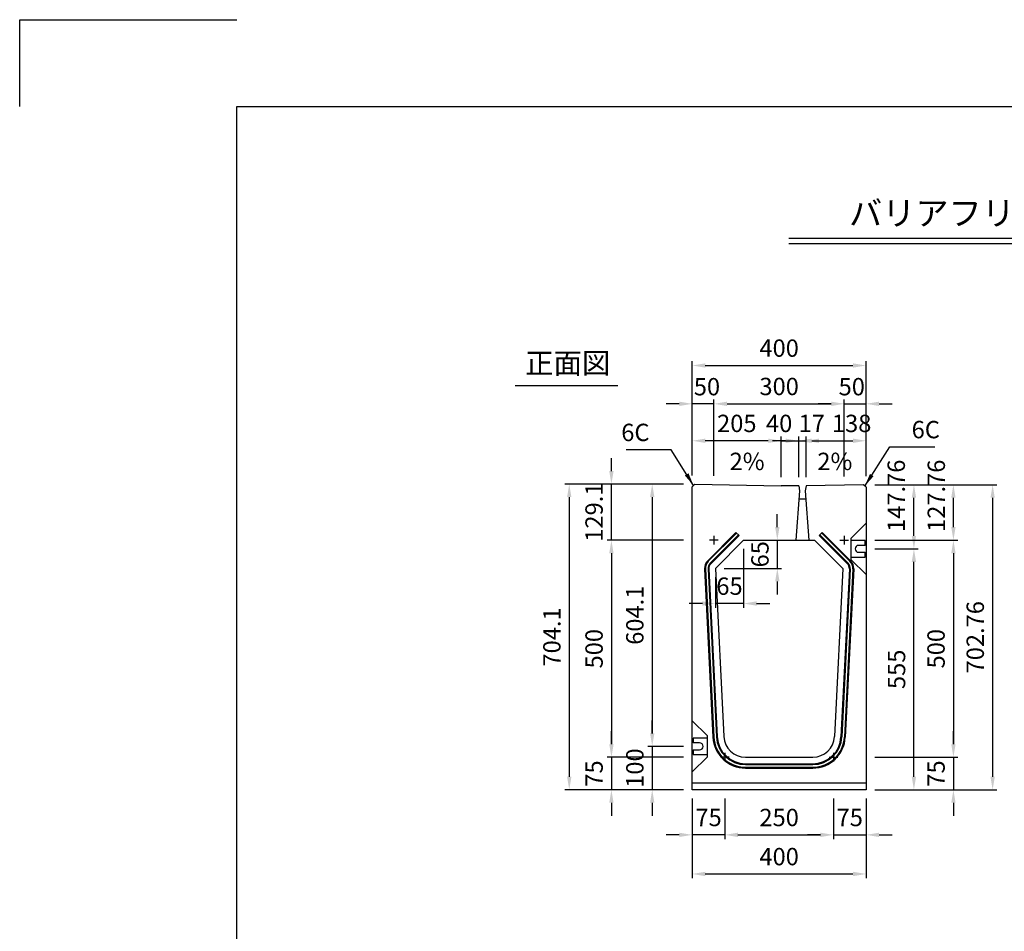
# Model space of a CAD drawing. Extents: x 0 to 5940, y 0 to 4200.
# Drawn here: x 0 to 2267, y 2100 to 4200 of the extents above; entities that cross this region are included whole.
import ezdxf
from ezdxf.enums import TextEntityAlignment as Align

# ---------------------------------------------------------------- set-up
doc = ezdxf.new("R2010")
doc.units = 0
doc.header["$LTSCALE"] = 0.5
doc.layers.get('0').update_dxf_attribs({"linetype": 'CONTINUOUS'})
doc.layers.get('DEFPOINTS').update_dxf_attribs({"linetype": 'CONTINUOUS'})
doc.layers.add('寸法引出', color=2, linetype='CONTINUOUS')
doc.layers.add('枠', color=3, linetype='CONTINUOUS')
doc.styles.add('SANWA', font='MSMINCHO.TTF')
doc.dimstyles.new('SANWA', dxfattribs={"dimtxt": 2.5, "dimasz": 2.5, "dimexe": 1, "dimexo": 1, "dimgap": 0, "dimtad": 1, "dimdec": 4, "dimdsep": 46, "dimtxsty": 'SANWA', "dimcen": 0, "dimclrd": 2, "dimclre": 2, "dimclrt": 2, "dimadec": 0, "dimazin": 0, "dimtfac": 1, "dimtdec": 4, "dimtix": 1, "dimtmove": 0, "dimatfit": 3, "dimfxl": 1, "dimtolj": 1, "dimtzin": 0, "dimarcsym": 0})

# ---------------------------------------------------------------- blocks, each defined once
blk = doc.blocks.new('*D166')
at = {"layer": 'DEFPOINTS', "color": 0, "ltscale": 20}
for p in [(1623.4, 2426), (1873.4, 2426), (1873.4, 2322.2)]:
    blk.add_point(p, dxfattribs=at)
at = {"layer": '寸法引出', "lineweight": -2, "ltscale": 20}
for p, q in [((1623.4, 2406), (1623.4, 2312.2)), ((1873.4, 2406), (1873.4, 2312.2)), ((1653.4, 2322.2), (1843.4, 2322.2))]:
    blk.add_line(p, q, dxfattribs=at)
at = {"layer": '寸法引出', "ltscale": 20}
for points in [[(1653.4, 2327.2), (1653.4, 2317.2), (1623.4, 2322.2)], [(1843.4, 2327.2), (1843.4, 2317.2), (1873.4, 2322.2)]]:
    blk.add_solid(points, dxfattribs=at)
at = {"layer": '寸法引出', "ltscale": 20, "insert": (1748.4, 2362.2), "char_height": 40, "attachment_point": 5, "style": 'SANWA'}
blk.add_mtext('\\A1;250', dxfattribs=at)
blk = doc.blocks.new('*D167')
at = {"layer": 'DEFPOINTS', "color": 0, "ltscale": 20}
for p in [(1873.4, 2426), (1948.4, 2426), (1948.4, 2322.2)]:
    blk.add_point(p, dxfattribs=at)
at = {"layer": '寸法引出', "lineweight": -2, "ltscale": 20}
for p, q in [((1873.4, 2406), (1873.4, 2312.2)), ((1948.4, 2406), (1948.4, 2312.2)), ((1843.4, 2322.2), (1813.4, 2322.2)), ((1873.4, 2322.2), (1948.4, 2322.2)), ((1978.4, 2322.2), (2008.4, 2322.2))]:
    blk.add_line(p, q, dxfattribs=at)
at = {"layer": '寸法引出', "ltscale": 20}
for points in [[(1843.4, 2327.2), (1843.4, 2317.2), (1873.4, 2322.2)], [(1978.4, 2327.2), (1978.4, 2317.2), (1948.4, 2322.2)]]:
    blk.add_solid(points, dxfattribs=at)
at = {"layer": '寸法引出', "ltscale": 20, "insert": (1910.9, 2362.2), "char_height": 40, "attachment_point": 5, "style": 'SANWA'}
blk.add_mtext('\\A1;75', dxfattribs=at)
blk = doc.blocks.new('*D168')
at = {"layer": 'DEFPOINTS', "color": 0, "ltscale": 20}
for p in [(1548.4, 2426), (1623.4, 2426), (1548.4, 2322.2)]:
    blk.add_point(p, dxfattribs=at)
at = {"layer": '寸法引出', "lineweight": -2, "ltscale": 20}
for p, q in [((1548.4, 2406), (1548.4, 2312.2)), ((1623.4, 2406), (1623.4, 2312.2)), ((1518.4, 2322.2), (1488.4, 2322.2)), ((1623.4, 2322.2), (1548.4, 2322.2)), ((1653.4, 2322.2), (1683.4, 2322.2))]:
    blk.add_line(p, q, dxfattribs=at)
at = {"layer": '寸法引出', "ltscale": 20}
for points in [[(1518.4, 2327.2), (1518.4, 2317.2), (1548.4, 2322.2)], [(1653.4, 2327.2), (1653.4, 2317.2), (1623.4, 2322.2)]]:
    blk.add_solid(points, dxfattribs=at)
at = {"layer": '寸法引出', "ltscale": 20, "insert": (1585.9, 2362.2), "char_height": 40, "attachment_point": 5, "style": 'SANWA'}
blk.add_mtext('\\A1;75', dxfattribs=at)
blk = doc.blocks.new('*D169')
at = {"layer": 'DEFPOINTS', "color": 0, "ltscale": 20}
for p in [(1548.4, 2426), (1948.4, 2426), (1948.4, 2232.1)]:
    blk.add_point(p, dxfattribs=at)
at = {"layer": '寸法引出', "lineweight": -2, "ltscale": 20}
for p, q in [((1548.4, 2406), (1548.4, 2222.1)), ((1948.4, 2406), (1948.4, 2222.1)), ((1578.4, 2232.1), (1918.4, 2232.1))]:
    blk.add_line(p, q, dxfattribs=at)
at = {"layer": '寸法引出', "ltscale": 20}
for points in [[(1578.4, 2237.1), (1578.4, 2227.1), (1548.4, 2232.1)], [(1918.4, 2237.1), (1918.4, 2227.1), (1948.4, 2232.1)]]:
    blk.add_solid(points, dxfattribs=at)
at = {"layer": '寸法引出', "ltscale": 20, "insert": (1748.4, 2272.1), "char_height": 40, "attachment_point": 5, "style": 'SANWA'}
blk.add_mtext('\\A1;400', dxfattribs=at)
blk = doc.blocks.new('*D170')
at = {"layer": 'DEFPOINTS', "color": 0, "ltscale": 20}
for p in [(1548.4, 3130.1), (1456.2, 2526), (1548.4, 2526)]:
    blk.add_point(p, dxfattribs=at)
at = {"layer": '寸法引出', "lineweight": -2, "ltscale": 20}
for p, q in [((1528.4, 3130.1), (1446.2, 3130.1)), ((1456.2, 3100.1), (1456.2, 2556)), ((1528.4, 2526), (1446.2, 2526))]:
    blk.add_line(p, q, dxfattribs=at)
at = {"layer": '寸法引出', "ltscale": 20}
for points in [[(1451.2, 3100.1), (1461.2, 3100.1), (1456.2, 3130.1)], [(1451.2, 2556), (1461.2, 2556), (1456.2, 2526)]]:
    blk.add_solid(points, dxfattribs=at)
at = {"layer": '寸法引出', "ltscale": 20, "insert": (1416.2, 2828.1), "char_height": 40, "attachment_point": 5, "rotation": 90, "style": 'SANWA'}
blk.add_mtext('\\A1;604.1', dxfattribs=at)
blk = doc.blocks.new('*D171')
at = {"layer": 'DEFPOINTS', "color": 0, "ltscale": 20}
for p in [(1548.4, 2526), (1456.2, 2426), (1548.4, 2426)]:
    blk.add_point(p, dxfattribs=at)
at = {"layer": '寸法引出', "lineweight": -2, "ltscale": 20}
for p, q in [((1456.2, 2556), (1456.2, 2586)), ((1528.4, 2526), (1446.2, 2526)), ((1456.2, 2526), (1456.2, 2426)), ((1528.4, 2426), (1446.2, 2426)), ((1456.2, 2396), (1456.2, 2366))]:
    blk.add_line(p, q, dxfattribs=at)
at = {"layer": '寸法引出', "ltscale": 20}
for points in [[(1451.2, 2556), (1461.2, 2556), (1456.2, 2526)], [(1451.2, 2396), (1461.2, 2396), (1456.2, 2426)]]:
    blk.add_solid(points, dxfattribs=at)
at = {"layer": '寸法引出', "ltscale": 20, "insert": (1416.2, 2476), "char_height": 40, "attachment_point": 5, "rotation": 90, "style": 'SANWA'}
blk.add_mtext('\\A1;100', dxfattribs=at)
blk = doc.blocks.new('*D172')
at = {"layer": 'DEFPOINTS', "color": 0, "ltscale": 20}
for p in [(1548.4, 3001), (1362.3, 2501), (1548.4, 2501)]:
    blk.add_point(p, dxfattribs=at)
at = {"layer": '寸法引出', "lineweight": -2, "ltscale": 20}
for p, q in [((1528.4, 3001), (1352.3, 3001)), ((1362.3, 2971), (1362.3, 2531)), ((1528.4, 2501), (1352.3, 2501))]:
    blk.add_line(p, q, dxfattribs=at)
at = {"layer": '寸法引出', "ltscale": 20}
for points in [[(1357.3, 2971), (1367.3, 2971), (1362.3, 3001)], [(1357.3, 2531), (1367.3, 2531), (1362.3, 2501)]]:
    blk.add_solid(points, dxfattribs=at)
at = {"layer": '寸法引出', "ltscale": 20, "insert": (1322.3, 2751), "char_height": 40, "attachment_point": 5, "rotation": 90, "style": 'SANWA'}
blk.add_mtext('\\A1;500', dxfattribs=at)
blk = doc.blocks.new('*D173')
at = {"layer": 'DEFPOINTS', "color": 0, "ltscale": 20}
for p in [(1548.4, 2501), (1362.3, 2426), (1548.4, 2426)]:
    blk.add_point(p, dxfattribs=at)
at = {"layer": '寸法引出', "lineweight": -2, "ltscale": 20}
for p, q in [((1362.3, 2531), (1362.3, 2561)), ((1528.4, 2501), (1352.3, 2501)), ((1362.3, 2501), (1362.3, 2426)), ((1528.4, 2426), (1352.3, 2426)), ((1362.3, 2396), (1362.3, 2366))]:
    blk.add_line(p, q, dxfattribs=at)
at = {"layer": '寸法引出', "ltscale": 20}
for points in [[(1357.3, 2531), (1367.3, 2531), (1362.3, 2501)], [(1357.3, 2396), (1367.3, 2396), (1362.3, 2426)]]:
    blk.add_solid(points, dxfattribs=at)
at = {"layer": '寸法引出', "ltscale": 20, "insert": (1322.3, 2463.5), "char_height": 40, "attachment_point": 5, "rotation": 90, "style": 'SANWA'}
blk.add_mtext('\\A1;75', dxfattribs=at)
blk = doc.blocks.new('*D174')
at = {"layer": 'DEFPOINTS', "color": 0, "ltscale": 20}
for p in [(1362.3, 3130.1), (1548.4, 3130.1), (1548.4, 3001)]:
    blk.add_point(p, dxfattribs=at)
at = {"layer": '寸法引出', "lineweight": -2, "ltscale": 20}
for p, q in [((1362.3, 3160.1), (1362.3, 3190.1)), ((1528.4, 3130.1), (1352.3, 3130.1)), ((1362.3, 3001), (1362.3, 3130.1)), ((1528.4, 3001), (1352.3, 3001)), ((1362.3, 2971), (1362.3, 2941))]:
    blk.add_line(p, q, dxfattribs=at)
at = {"layer": '寸法引出', "ltscale": 20}
for points in [[(1357.3, 3160.1), (1367.3, 3160.1), (1362.3, 3130.1)], [(1357.3, 2971), (1367.3, 2971), (1362.3, 3001)]]:
    blk.add_solid(points, dxfattribs=at)
at = {"layer": '寸法引出', "ltscale": 20, "insert": (1322.3, 3065.6), "char_height": 40, "attachment_point": 5, "rotation": 90, "style": 'SANWA'}
blk.add_mtext('\\A1;129.1', dxfattribs=at)
blk = doc.blocks.new('*D175')
at = {"layer": 'DEFPOINTS', "color": 0, "ltscale": 20}
for p in [(1548.4, 3130.1), (1265.2, 2426), (1548.4, 2426)]:
    blk.add_point(p, dxfattribs=at)
at = {"layer": '寸法引出', "lineweight": -2, "ltscale": 20}
for p, q in [((1528.4, 3130.1), (1255.2, 3130.1)), ((1265.2, 3100.1), (1265.2, 2456)), ((1528.4, 2426), (1255.2, 2426))]:
    blk.add_line(p, q, dxfattribs=at)
at = {"layer": '寸法引出', "ltscale": 20}
for points in [[(1260.2, 3100.1), (1270.2, 3100.1), (1265.2, 3130.1)], [(1260.2, 2456), (1270.2, 2456), (1265.2, 2426)]]:
    blk.add_solid(points, dxfattribs=at)
at = {"layer": '寸法引出', "ltscale": 20, "insert": (1225.2, 2778.1), "char_height": 40, "attachment_point": 5, "rotation": 90, "style": 'SANWA'}
blk.add_mtext('\\A1;704.1', dxfattribs=at)
blk = doc.blocks.new('*D176')
at = {"layer": 'DEFPOINTS', "color": 0, "ltscale": 20}
for p in [(1948.4, 2981), (2058.7, 2981), (1948.4, 2426)]:
    blk.add_point(p, dxfattribs=at)
at = {"layer": '寸法引出', "lineweight": -2, "ltscale": 20}
for p, q in [((1968.4, 2981), (2068.7, 2981)), ((2058.7, 2456), (2058.7, 2951)), ((1968.4, 2426), (2068.7, 2426))]:
    blk.add_line(p, q, dxfattribs=at)
at = {"layer": '寸法引出', "ltscale": 20}
for points in [[(2053.7, 2951), (2063.7, 2951), (2058.7, 2981)], [(2053.7, 2456), (2063.7, 2456), (2058.7, 2426)]]:
    blk.add_solid(points, dxfattribs=at)
at = {"layer": '寸法引出', "ltscale": 20, "insert": (2018.7, 2703.5), "char_height": 40, "attachment_point": 5, "rotation": 90, "style": 'SANWA'}
blk.add_mtext('\\A1;555', dxfattribs=at)
blk = doc.blocks.new('*D177')
at = {"layer": 'DEFPOINTS', "color": 0, "ltscale": 20}
for p in [(1948.4, 3128.8), (2058.7, 3128.8), (1948.4, 2981)]:
    blk.add_point(p, dxfattribs=at)
at = {"layer": '寸法引出', "lineweight": -2, "ltscale": 20}
for p, q in [((1968.4, 3128.8), (2068.7, 3128.8)), ((2058.7, 3011), (2058.7, 3098.8)), ((1968.4, 2981), (2068.7, 2981))]:
    blk.add_line(p, q, dxfattribs=at)
at = {"layer": '寸法引出', "ltscale": 20}
for points in [[(2053.7, 3098.8), (2063.7, 3098.8), (2058.7, 3128.8)], [(2053.7, 3011), (2063.7, 3011), (2058.7, 2981)]]:
    blk.add_solid(points, dxfattribs=at)
at = {"layer": '寸法引出', "ltscale": 20, "insert": (2018, 3103.3), "char_height": 40, "attachment_point": 5, "rotation": 90, "style": 'SANWA'}
blk.add_mtext('\\A1;147.76', dxfattribs=at)
blk = doc.blocks.new('*D178')
at = {"layer": 'DEFPOINTS', "color": 0, "ltscale": 20}
for p in [(1948.4, 3001), (1948.4, 2501), (2149.6, 2501)]:
    blk.add_point(p, dxfattribs=at)
at = {"layer": '寸法引出', "lineweight": -2, "ltscale": 20}
for p, q in [((1968.4, 3001), (2159.6, 3001)), ((2149.6, 2971), (2149.6, 2531)), ((1968.4, 2501), (2159.6, 2501))]:
    blk.add_line(p, q, dxfattribs=at)
at = {"layer": '寸法引出', "ltscale": 20}
for points in [[(2144.6, 2971), (2154.6, 2971), (2149.6, 3001)], [(2144.6, 2531), (2154.6, 2531), (2149.6, 2501)]]:
    blk.add_solid(points, dxfattribs=at)
at = {"layer": '寸法引出', "ltscale": 20, "insert": (2109.6, 2751), "char_height": 40, "attachment_point": 5, "rotation": 90, "style": 'SANWA'}
blk.add_mtext('\\A1;500', dxfattribs=at)
blk = doc.blocks.new('*D179')
at = {"layer": 'DEFPOINTS', "color": 0, "ltscale": 20}
for p in [(1948.4, 2501), (1948.4, 2426), (2149.6, 2426)]:
    blk.add_point(p, dxfattribs=at)
at = {"layer": '寸法引出', "lineweight": -2, "ltscale": 20}
for p, q in [((2149.6, 2531), (2149.6, 2561)), ((1968.4, 2501), (2159.6, 2501)), ((2149.6, 2501), (2149.6, 2426)), ((1968.4, 2426), (2159.6, 2426)), ((2149.6, 2396), (2149.6, 2366))]:
    blk.add_line(p, q, dxfattribs=at)
at = {"layer": '寸法引出', "ltscale": 20}
for points in [[(2144.6, 2531), (2154.6, 2531), (2149.6, 2501)], [(2144.6, 2396), (2154.6, 2396), (2149.6, 2426)]]:
    blk.add_solid(points, dxfattribs=at)
at = {"layer": '寸法引出', "ltscale": 20, "insert": (2109.6, 2463.5), "char_height": 40, "attachment_point": 5, "rotation": 90, "style": 'SANWA'}
blk.add_mtext('\\A1;75', dxfattribs=at)
blk = doc.blocks.new('*D180')
at = {"layer": 'DEFPOINTS', "color": 0, "ltscale": 20}
for p in [(1948.4, 3128.8), (2149.6, 3128.8), (1948.4, 3001)]:
    blk.add_point(p, dxfattribs=at)
at = {"layer": '寸法引出', "lineweight": -2, "ltscale": 20}
for p, q in [((1968.4, 3128.8), (2159.6, 3128.8)), ((2149.6, 3031), (2149.6, 3098.8)), ((1968.4, 3001), (2159.6, 3001))]:
    blk.add_line(p, q, dxfattribs=at)
at = {"layer": '寸法引出', "ltscale": 20}
for points in [[(2144.6, 3098.8), (2154.6, 3098.8), (2149.6, 3128.8)], [(2144.6, 3031), (2154.6, 3031), (2149.6, 3001)]]:
    blk.add_solid(points, dxfattribs=at)
at = {"layer": '寸法引出', "ltscale": 20, "insert": (2110.2, 3103.3), "char_height": 40, "attachment_point": 5, "rotation": 90, "style": 'SANWA'}
blk.add_mtext('\\A1;127.76', dxfattribs=at)
blk = doc.blocks.new('*D181')
at = {"layer": 'DEFPOINTS', "color": 0, "ltscale": 20}
for p in [(1948.4, 3128.8), (1948.4, 2426), (2239.9, 2426)]:
    blk.add_point(p, dxfattribs=at)
at = {"layer": '寸法引出', "lineweight": -2, "ltscale": 20}
for p, q in [((1968.4, 3128.8), (2249.9, 3128.8)), ((2239.9, 3098.8), (2239.9, 2456)), ((1968.4, 2426), (2249.9, 2426))]:
    blk.add_line(p, q, dxfattribs=at)
at = {"layer": '寸法引出', "ltscale": 20}
for points in [[(2234.9, 3098.8), (2244.9, 3098.8), (2239.9, 3128.8)], [(2234.9, 2456), (2244.9, 2456), (2239.9, 2426)]]:
    blk.add_solid(points, dxfattribs=at)
at = {"layer": '寸法引出', "ltscale": 20, "insert": (2199.9, 2777.4), "char_height": 40, "attachment_point": 5, "rotation": 90, "style": 'SANWA'}
blk.add_mtext('\\A1;702.76', dxfattribs=at)
blk = doc.blocks.new('*D182')
at = {"layer": 'DEFPOINTS', "color": 0, "ltscale": 20}
for p in [(1666.6, 3001), (1601.6, 2936), (1744.2, 2936)]:
    blk.add_point(p, dxfattribs=at)
at = {"layer": '寸法引出', "lineweight": -2, "ltscale": 20}
for p, q in [((1744.2, 3031), (1744.2, 3061)), ((1686.6, 3001), (1754.2, 3001)), ((1744.2, 3001), (1744.2, 2936)), ((1621.6, 2936), (1754.2, 2936)), ((1744.2, 2906), (1744.2, 2876))]:
    blk.add_line(p, q, dxfattribs=at)
at = {"layer": '寸法引出', "ltscale": 20}
for points in [[(1739.2, 3031), (1749.2, 3031), (1744.2, 3001)], [(1739.2, 2906), (1749.2, 2906), (1744.2, 2936)]]:
    blk.add_solid(points, dxfattribs=at)
at = {"layer": '寸法引出', "ltscale": 20, "insert": (1704.2, 2968.5), "char_height": 40, "attachment_point": 5, "rotation": 90, "style": 'SANWA'}
blk.add_mtext('\\A1;65', dxfattribs=at)
blk = doc.blocks.new('*D183')
at = {"layer": 'DEFPOINTS', "color": 0, "ltscale": 20}
for p in [(1666.6, 3001), (1601.6, 2936), (1601.6, 2855.1)]:
    blk.add_point(p, dxfattribs=at)
at = {"layer": '寸法引出', "lineweight": -2, "ltscale": 20}
for p, q in [((1666.6, 2981), (1666.6, 2845.1)), ((1601.6, 2916), (1601.6, 2845.1)), ((1571.6, 2855.1), (1541.6, 2855.1)), ((1666.6, 2855.1), (1601.6, 2855.1)), ((1696.6, 2855.1), (1726.6, 2855.1))]:
    blk.add_line(p, q, dxfattribs=at)
at = {"layer": '寸法引出', "ltscale": 20}
for points in [[(1571.6, 2860.1), (1571.6, 2850.1), (1601.6, 2855.1)], [(1696.6, 2860.1), (1696.6, 2850.1), (1666.6, 2855.1)]]:
    blk.add_solid(points, dxfattribs=at)
at = {"layer": '寸法引出', "ltscale": 20, "insert": (1634.1, 2895.1), "char_height": 40, "attachment_point": 5, "style": 'SANWA'}
blk.add_mtext('\\A1;65', dxfattribs=at)
blk = doc.blocks.new('*D199')
at = {"layer": 'DEFPOINTS', "color": 0, "ltscale": 20}
for p in [(1793.4, 3230), (1753.4, 3126), (1793.4, 3126)]:
    blk.add_point(p, dxfattribs=at)
at = {"layer": '寸法引出', "lineweight": -2, "ltscale": 20}
for p, q in [((1723.4, 3230), (1693.4, 3230)), ((1753.4, 3146), (1753.4, 3240)), ((1753.4, 3230), (1793.4, 3230)), ((1793.4, 3146), (1793.4, 3240)), ((1823.4, 3230), (1853.4, 3230))]:
    blk.add_line(p, q, dxfattribs=at)
at = {"layer": '寸法引出', "ltscale": 20}
for points in [[(1723.4, 3235), (1723.4, 3225), (1753.4, 3230)], [(1823.4, 3235), (1823.4, 3225), (1793.4, 3230)]]:
    blk.add_solid(points, dxfattribs=at)
at = {"layer": '寸法引出', "ltscale": 20, "insert": (1748.4, 3270), "char_height": 40, "attachment_point": 5, "style": 'SANWA'}
blk.add_mtext('\\A1;40', dxfattribs=at)
blk = doc.blocks.new('*D200')
at = {"layer": 'DEFPOINTS', "color": 0, "ltscale": 20}
for p in [(1810.4, 3230), (1793.4, 3126), (1810.4, 3126)]:
    blk.add_point(p, dxfattribs=at)
at = {"layer": '寸法引出', "lineweight": -2, "ltscale": 20}
for p, q in [((1763.4, 3230), (1733.4, 3230)), ((1793.4, 3146), (1793.4, 3240)), ((1793.4, 3230), (1810.4, 3230)), ((1810.4, 3146), (1810.4, 3240)), ((1840.4, 3230), (1870.4, 3230))]:
    blk.add_line(p, q, dxfattribs=at)
at = {"layer": '寸法引出', "ltscale": 20}
for points in [[(1763.4, 3235), (1763.4, 3225), (1793.4, 3230)], [(1840.4, 3235), (1840.4, 3225), (1810.4, 3230)]]:
    blk.add_solid(points, dxfattribs=at)
at = {"layer": '寸法引出', "ltscale": 20, "insert": (1823.4, 3270), "char_height": 40, "attachment_point": 5, "style": 'SANWA'}
blk.add_mtext('\\A1;17', dxfattribs=at)
blk = doc.blocks.new('*D201')
at = {"layer": 'DEFPOINTS', "color": 0, "ltscale": 20}
for p in [(1948.4, 3230), (1948.4, 3128.8), (1810.4, 3126)]:
    blk.add_point(p, dxfattribs=at)
at = {"layer": '寸法引出', "lineweight": -2, "ltscale": 20}
for p, q in [((1810.4, 3146), (1810.4, 3240)), ((1840.4, 3230), (1918.4, 3230)), ((1948.4, 3148.8), (1948.4, 3240))]:
    blk.add_line(p, q, dxfattribs=at)
at = {"layer": '寸法引出', "ltscale": 20}
for points in [[(1840.4, 3235), (1840.4, 3225), (1810.4, 3230)], [(1918.4, 3235), (1918.4, 3225), (1948.4, 3230)]]:
    blk.add_solid(points, dxfattribs=at)
at = {"layer": '寸法引出', "ltscale": 20, "insert": (1915.3, 3270), "char_height": 40, "attachment_point": 5, "style": 'SANWA'}
blk.add_mtext('\\A1;138', dxfattribs=at)
blk = doc.blocks.new('*D202')
at = {"layer": 'DEFPOINTS', "color": 0, "ltscale": 20}
for p in [(1548.4, 3230), (1548.4, 3130.1), (1753.4, 3126)]:
    blk.add_point(p, dxfattribs=at)
at = {"layer": '寸法引出', "lineweight": -2, "ltscale": 20}
for p, q in [((1548.4, 3150.1), (1548.4, 3240)), ((1723.4, 3230), (1578.4, 3230)), ((1753.4, 3146), (1753.4, 3240))]:
    blk.add_line(p, q, dxfattribs=at)
at = {"layer": '寸法引出', "ltscale": 20}
for points in [[(1578.4, 3235), (1578.4, 3225), (1548.4, 3230)], [(1723.4, 3235), (1723.4, 3225), (1753.4, 3230)]]:
    blk.add_solid(points, dxfattribs=at)
at = {"layer": '寸法引出', "ltscale": 20, "insert": (1650.9, 3270), "char_height": 40, "attachment_point": 5, "style": 'SANWA'}
blk.add_mtext('\\A1;205', dxfattribs=at)
blk = doc.blocks.new('*D203')
at = {"layer": 'DEFPOINTS', "color": 0, "ltscale": 20}
for p in [(1898.4, 3315.1), (1598.4, 3129.1), (1898.4, 3127.8)]:
    blk.add_point(p, dxfattribs=at)
at = {"layer": '寸法引出', "lineweight": -2, "ltscale": 20}
for p, q in [((1598.4, 3149.1), (1598.4, 3325.1)), ((1628.4, 3315.1), (1868.4, 3315.1)), ((1898.4, 3147.8), (1898.4, 3325.1))]:
    blk.add_line(p, q, dxfattribs=at)
at = {"layer": '寸法引出', "ltscale": 20}
for points in [[(1628.4, 3320.1), (1628.4, 3310.1), (1598.4, 3315.1)], [(1868.4, 3320.1), (1868.4, 3310.1), (1898.4, 3315.1)]]:
    blk.add_solid(points, dxfattribs=at)
at = {"layer": '寸法引出', "ltscale": 20, "insert": (1748.4, 3355.1), "char_height": 40, "attachment_point": 5, "style": 'SANWA'}
blk.add_mtext('\\A1;300', dxfattribs=at)
blk = doc.blocks.new('*D204')
at = {"layer": 'DEFPOINTS', "color": 0, "ltscale": 20}
for p in [(1948.4, 3315.1), (1948.4, 3128.8), (1898.4, 3127.8)]:
    blk.add_point(p, dxfattribs=at)
at = {"layer": '寸法引出', "lineweight": -2, "ltscale": 20}
for p, q in [((1868.4, 3315.1), (1838.4, 3315.1)), ((1898.4, 3147.8), (1898.4, 3325.1)), ((1898.4, 3315.1), (1948.4, 3315.1)), ((1948.4, 3148.8), (1948.4, 3325.1)), ((1978.4, 3315.1), (2008.4, 3315.1))]:
    blk.add_line(p, q, dxfattribs=at)
at = {"layer": '寸法引出', "ltscale": 20}
for points in [[(1868.4, 3320.1), (1868.4, 3310.1), (1898.4, 3315.1)], [(1978.4, 3320.1), (1978.4, 3310.1), (1948.4, 3315.1)]]:
    blk.add_solid(points, dxfattribs=at)
at = {"layer": '寸法引出', "ltscale": 20, "insert": (1915.6, 3354.6), "char_height": 40, "attachment_point": 5, "style": 'SANWA'}
blk.add_mtext('\\A1;50', dxfattribs=at)
blk = doc.blocks.new('*D205')
at = {"layer": 'DEFPOINTS', "color": 0, "ltscale": 20}
for p in [(1548.4, 3315.1), (1548.4, 3130.1), (1598.4, 3129.1)]:
    blk.add_point(p, dxfattribs=at)
at = {"layer": '寸法引出', "lineweight": -2, "ltscale": 20}
for p, q in [((1518.4, 3315.1), (1488.4, 3315.1)), ((1548.4, 3150.1), (1548.4, 3325.1)), ((1598.4, 3315.1), (1548.4, 3315.1)), ((1598.4, 3149.1), (1598.4, 3325.1)), ((1628.4, 3315.1), (1658.4, 3315.1))]:
    blk.add_line(p, q, dxfattribs=at)
at = {"layer": '寸法引出', "ltscale": 20}
for points in [[(1518.4, 3320.1), (1518.4, 3310.1), (1548.4, 3315.1)], [(1628.4, 3320.1), (1628.4, 3310.1), (1598.4, 3315.1)]]:
    blk.add_solid(points, dxfattribs=at)
at = {"layer": '寸法引出', "ltscale": 20, "insert": (1582.2, 3354.6), "char_height": 40, "attachment_point": 5, "style": 'SANWA'}
blk.add_mtext('\\A1;50', dxfattribs=at)
blk = doc.blocks.new('*D206')
at = {"layer": 'DEFPOINTS', "color": 0, "ltscale": 20}
for p in [(1948.4, 3403.4), (1548.4, 3130.1), (1948.4, 3128.8)]:
    blk.add_point(p, dxfattribs=at)
at = {"layer": '寸法引出', "lineweight": -2, "ltscale": 20}
for p, q in [((1548.4, 3150.1), (1548.4, 3413.4)), ((1578.4, 3403.4), (1918.4, 3403.4)), ((1948.4, 3148.8), (1948.4, 3413.4))]:
    blk.add_line(p, q, dxfattribs=at)
at = {"layer": '寸法引出', "ltscale": 20}
for points in [[(1578.4, 3408.4), (1578.4, 3398.4), (1548.4, 3403.4)], [(1918.4, 3408.4), (1918.4, 3398.4), (1948.4, 3403.4)]]:
    blk.add_solid(points, dxfattribs=at)
at = {"layer": '寸法引出', "ltscale": 20, "insert": (1748.4, 3443.4), "char_height": 40, "attachment_point": 5, "style": 'SANWA'}
blk.add_mtext('\\A1;400', dxfattribs=at)

msp = doc.modelspace()

# ---------------------------------------------------------------- linework, layer by layer
for p, q in [((0, 4200), (500, 4200)), ((0, 4000), (0, 4200)), ((1548.3863, 3124.12757), (1554.3851, 3130.0076)), ((1554.3851, 3130.0076), (1753.3863, 3126.02757)), ((1942.3875, 3128.6676), (1810.3863, 3126.02757)), ((1948.3863, 3122.78757), (1942.3875, 3128.6676))]:
    msp.add_line(p, q)
at = {"ltscale": 20}
for p, q in [((1770.94711, 3696.6103), (4759.04939, 3696.6103)), ((1770.94711, 3684.54858), (4759.04939, 3684.54858)), ((1141.03231, 3357.14577), (1376.94243, 3357.14577)), ((1548.3863, 2426.02757), (1548.3863, 3124.12757)), ((1948.3863, 3122.78757), (1948.3863, 2426.02757)), ((1914.3863, 3006.02757), (1948.3863, 3040.02757)), ((1648.95863, 3018.70524), (1583.95863, 2953.70524)), ((1650.37285, 3017.29103), (1585.37285, 2952.29103)), ((1648.95863, 3018.70524), (1656.0297, 3011.63418)), ((1847.81397, 3018.70524), (1840.7429, 3011.63418)), ((1846.39976, 3017.29103), (1911.39976, 2952.29103)), ((1847.81397, 3018.70524), (1912.81397, 2953.70524)), ((1608.3863, 3001.02757), (1588.3863, 3001.02757)), ((1654.61549, 3013.04839), (1589.61549, 2948.04839)), ((1656.0297, 3011.63418), (1591.0297, 2946.63418)), ((1598.3863, 3011.02757), (1598.3863, 2991.02757)), ((1666.6363, 3001.02757), (1601.6363, 2936.02757)), ((1666.6363, 3001.02757), (1830.1363, 3001.02757)), ((1830.1363, 3001.02757), (1895.1363, 2936.02757)), ((1840.7429, 3011.63418), (1905.7429, 2946.63418)), ((1842.15712, 3013.04839), (1907.15712, 2948.04839)), ((1888.3863, 3001.02757), (1908.3863, 3001.02757)), ((1898.3863, 3011.02757), (1898.3863, 2991.02757)), ((1914.3863, 2956.02757), (1914.3863, 3006.02757)), ((1946.3863, 3000.02757), (1914.3863, 3000.02757)), ((1914.3863, 2962.02757), (1914.3863, 3000.02757)), ((1946.3863, 2989.02757), (1946.3863, 3000.02757)), ((1946.3863, 2989.02757), (1931.3863, 2989.02757)), ((1931.3863, 2973.02757), (1946.3863, 2973.02757)), ((1946.3863, 2962.02757), (1946.3863, 2973.02757)), ((1914.3863, 2962.02757), (1946.3863, 2962.02757)), ((1914.3863, 2956.02757), (1948.3863, 2922.02757)), ((1576.66749, 2934.77913), (1596.04234, 2547.28225)), ((1578.665, 2934.87901), (1598.03984, 2547.38213)), ((1584.65751, 2935.17863), (1604.03236, 2547.68175)), ((1586.65502, 2935.27851), (1606.02986, 2547.78163)), ((1601.6363, 2936.02757), (1621.01115, 2548.53069)), ((1895.1363, 2936.02757), (1875.76146, 2548.53069)), ((1910.11759, 2935.27851), (1890.74274, 2547.78163)), ((1912.11509, 2935.17863), (1892.74025, 2547.68175)), ((1918.10761, 2934.87901), (1898.73276, 2547.38213)), ((1920.10511, 2934.77913), (1900.73027, 2547.28225)), ((1582.3863, 2551.02757), (1548.3863, 2585.02757)), ((1582.3863, 2545.02757), (1550.3863, 2545.02757)), ((1550.3863, 2545.02757), (1550.3863, 2534.02757)), ((1582.3863, 2551.02757), (1582.3863, 2501.02757)), ((1582.3863, 2545.02757), (1582.3863, 2507.02757)), ((1565.3863, 2534.02757), (1550.3863, 2534.02757)), ((1550.3863, 2518.02757), (1565.3863, 2518.02757)), ((1550.3863, 2518.02757), (1550.3863, 2507.02757)), ((1582.3863, 2501.02757), (1548.3863, 2467.02757)), ((1550.3863, 2507.02757), (1582.3863, 2507.02757)), ((1633.3863, 2501.02757), (1613.3863, 2501.02757)), ((1623.3863, 2511.02757), (1623.3863, 2491.02757)), ((1670.94876, 2501.02757), (1825.82384, 2501.02757)), ((1863.3863, 2501.02757), (1883.3863, 2501.02757)), ((1873.3863, 2511.02757), (1873.3863, 2491.02757)), ((1670.94876, 2486.02757), (1825.82384, 2486.02757)), ((1670.94876, 2484.02757), (1825.82384, 2484.02757)), ((1670.94876, 2478.02757), (1825.82384, 2478.02757)), ((1670.94876, 2476.02757), (1825.82384, 2476.02757)), ((1948.3863, 2441.02757), (1548.3863, 2441.02757)), ((1948.3863, 2426.02757), (1548.3863, 2426.02757))]:
    msp.add_line(p, q, dxfattribs=at)
at = {"ltscale": 15}
for p, q in [((1793.3863, 3126.02757), (1753.3863, 3126.02757)), ((1795.3863, 3115.02757), (1786.8863, 3001.02757)), ((1793.3863, 3126.02757), (1795.3863, 3115.02757)), ((1810.3863, 3126.02757), (1808.3863, 3115.02757)), ((1808.3863, 3115.02757), (1816.8863, 3001.02757)), ((1793.96964, 3096.02757), (1809.80297, 3096.02757))]:
    msp.add_line(p, q, dxfattribs=at)
at = {"ltscale": 20}
for centre, radius, start, end in [((1931.3863, 2981.02757), 8, 90, 270), ((1601.6363, 2936.02757), 25, 135, 182.86240523), ((1601.6363, 2936.02757), 23, 135, 182.86240523), ((1601.6363, 2936.02757), 17, 135, 182.86240523), ((1895.1363, 2936.02757), 17, 357.13759477, 45), ((1895.1363, 2936.02757), 23, 357.13759477, 45), ((1895.1363, 2936.02757), 25, 357.13759477, 45), ((1601.6363, 2936.02757), 15, 135, 182.86240523), ((1895.1363, 2936.02757), 15, 357.13759477, 45), ((1670.94876, 2551.02757), 75, 182.86240523, 270), ((1670.94876, 2551.02757), 73, 182.86240523, 270), ((1670.94876, 2551.02757), 67, 182.86240523, 270), ((1670.94876, 2551.02757), 65, 182.86240523, 270), ((1670.94876, 2551.02757), 50, 182.86240523, 270), ((1825.82384, 2551.02757), 50, 270, 357.13759477), ((1825.82384, 2551.02757), 65, 270, 357.13759477), ((1825.82384, 2551.02757), 67, 270, 357.13759477), ((1825.82384, 2551.02757), 73, 270, 357.13759477), ((1825.82384, 2551.02757), 75, 270, 357.13759477), ((1565.3863, 2526.02757), 8, 270, 90)]:
    msp.add_arc(centre, radius, start, end, dxfattribs=at)
at = {"layer": '枠'}
for p, q in [((500, 200), (500, 4000)), ((500, 4000), (5740, 4000))]:
    msp.add_line(p, q, dxfattribs=at)

# ---------------------------------------------------------------- texts
at = {"ltscale": 20, "style": 'SANWA'}
for s, height, p in [('バリアフリー側溝（Ｌ型街渠Ⅱ型） ３００×５００×１９９８', 56, (2987.41057, 3747.04945)), ('正面図', 48, (1261.74496, 3402.54378))]:
    msp.add_text(s, height=height, dxfattribs=at).set_placement(p, align=Align.MIDDLE)
at = {"layer": '寸法引出', "ltscale": 20, "char_height": 40, "style": 'SANWA'}
for s, insert, attachment_point in [('\\A1;6C', (1450.00055, 3229.2342), 9), ('\\A1;6C', (2053.37126, 3235.74745), 7), ('2%', (1634.35565, 3150.02328), 7), ('2%', (1836.37851, 3150.02328), 7)]:
    msp.add_mtext(s, dxfattribs=dict(at, insert=insert, attachment_point=attachment_point))

# ---------------------------------------------------------------- dimensions: what is measured, and where the dimension line sits
at = {"layer": '寸法引出', "ltscale": 20}
for base, p1, p2, override, picture, middle in [((1948.3863, 3403.36954), (1548.3863, 3130.12757), (1948.3863, 3128.78757), {"dimscale": 20, "dimtxt": 2, "dimasz": 1.5, "dimexe": 0.5, "dimgap": 1, "dimclrd": 256, "dimclre": 256, "dimclrt": 256}, '*D206', (1748.3863, 3443.36954)), ((1898.3863, 3315.14011), (1598.3863, 3129.12757), (1898.3863, 3127.78757), {"dimscale": 20, "dimtxt": 2, "dimasz": 1.5, "dimexe": 0.5, "dimgap": 1, "dimclrd": 256, "dimclre": 256, "dimclrt": 256}, '*D203', (1748.3863, 3355.14011)), ((1548.3863, 3230.02467), (1753.3863, 3126.02757), (1548.3863, 3130.12757), {"dimscale": 20, "dimtxt": 2, "dimasz": 1.5, "dimexe": 0.5, "dimgap": 1, "dimclrd": 256, "dimclre": 256, "dimclrt": 256, "dimtmove": 1}, '*D202', (1650.8863, 3270.02467)), ((1601.6363, 2855.12604), (1666.6363, 3001.02757), (1601.6363, 2936.02757), {"dimscale": 20, "dimtxt": 2, "dimasz": 1.5, "dimexe": 0.5, "dimgap": 1, "dimclrd": 256, "dimclre": 256, "dimclrt": 256}, '*D183', (1634.1363, 2895.12604)), ((1548.3863, 2322.15748), (1623.3863, 2426.02757), (1548.3863, 2426.02757), {"dimscale": 20, "dimtxt": 2, "dimasz": 1.5, "dimexe": 0.5, "dimgap": 1, "dimclrd": 256, "dimclre": 256, "dimclrt": 256, "dimtmove": 1}, '*D168', (1585.8863, 2362.15748)), ((1948.3863, 2232.09585), (1548.3863, 2426.02757), (1948.3863, 2426.02757), {"dimscale": 20, "dimtxt": 2, "dimasz": 1.5, "dimexe": 0.5, "dimgap": 1, "dimclrd": 256, "dimclre": 256, "dimclrt": 256}, '*D169', (1748.3863, 2272.09585)), ((1873.3863, 2322.15748), (1623.3863, 2426.02757), (1873.3863, 2426.02757), {"dimscale": 20, "dimtxt": 2, "dimasz": 1.5, "dimexe": 0.5, "dimgap": 1, "dimclrd": 256, "dimclre": 256, "dimclrt": 256}, '*D166', (1748.3863, 2362.15748)), ((1948.3863, 2322.15748), (1873.3863, 2426.02757), (1948.3863, 2426.02757), {"dimscale": 20, "dimtxt": 2, "dimasz": 1.5, "dimexe": 0.5, "dimgap": 1, "dimclrd": 256, "dimclre": 256, "dimclrt": 256, "dimtmove": 1}, '*D167', (1910.8863, 2362.15748))]:
    dim = msp.add_linear_dim(base=base, p1=p1, p2=p2, dimstyle='SANWA', override=override, dxfattribs=at)
    dim.commit()
    dim.dimension.update_dxf_attribs({"geometry": picture, "text_midpoint": middle})
for base, p1, p2, picture, middle in [((1548.3863, 3315.14011), (1598.3863, 3129.12757), (1548.3863, 3130.12757), '*D205', (1582.18877, 3314.63365)), ((1948.3863, 3315.14011), (1898.3863, 3127.78757), (1948.3863, 3128.78757), '*D204', (1915.57062, 3314.63365)), ((1793.3863, 3230.02467), (1753.3863, 3126.02757), (1793.3863, 3126.02757), '*D199', (1748.3863, 3230.02467)), ((1810.3863, 3230.02467), (1793.3863, 3126.02757), (1810.3863, 3126.02757), '*D200', (1823.3863, 3230.02467)), ((1948.3863, 3230.02467), (1810.3863, 3126.02757), (1948.3863, 3128.78757), '*D201', (1915.29187, 3230.02467))]:
    dim = msp.add_linear_dim(base=base, p1=p1, p2=p2, dimstyle='SANWA', override={"dimscale": 20, "dimtxt": 2, "dimasz": 1.5, "dimexe": 0.5, "dimgap": 1, "dimclrd": 256, "dimclre": 256, "dimclrt": 256, "dimtmove": 1}, dxfattribs=at)
    dim.commit()
    dim.dimension.update_dxf_attribs({"geometry": picture, "text_midpoint": middle, "dimtype": 160})
for base, p1, p2, override, picture, middle in [((1362.2846, 3130.12757), (1548.3863, 3001.02757), (1548.3863, 3130.12757), {"dimscale": 20, "dimtxt": 2, "dimasz": 1.5, "dimexe": 0.5, "dimgap": 1, "dimclrd": 256, "dimclre": 256, "dimclrt": 256, "dimtmove": 1}, '*D174', (1322.2846, 3065.57757)), ((1265.21693, 2426.02757), (1548.3863, 3130.12757), (1548.3863, 2426.02757), {"dimscale": 20, "dimtxt": 2, "dimasz": 1.5, "dimexe": 0.5, "dimgap": 1, "dimclrd": 256, "dimclre": 256, "dimclrt": 256}, '*D175', (1225.21693, 2778.07757)), ((1456.22107, 2526.02757), (1548.3863, 3130.12757), (1548.3863, 2526.02757), {"dimscale": 20, "dimtxt": 2, "dimasz": 1.5, "dimexe": 0.5, "dimgap": 1, "dimclrd": 256, "dimclre": 256, "dimclrt": 256}, '*D170', (1416.22107, 2828.07757)), ((2239.87844, 2426.02757), (1948.3863, 3128.78757), (1948.3863, 2426.02757), {"dimscale": 20, "dimtxt": 2, "dimasz": 1.5, "dimexe": 0.5, "dimgap": 1, "dimclrd": 256, "dimclre": 256, "dimclrt": 256}, '*D181', (2199.87844, 2777.40757)), ((1744.18952, 2936.02757), (1666.6363, 3001.02757), (1601.6363, 2936.02757), {"dimscale": 20, "dimtxt": 2, "dimasz": 1.5, "dimexe": 0.5, "dimgap": 1, "dimclrd": 256, "dimclre": 256, "dimclrt": 256}, '*D182', (1704.18952, 2968.52757)), ((1362.2846, 2501.02757), (1548.3863, 3001.02757), (1548.3863, 2501.02757), {"dimscale": 20, "dimtxt": 2, "dimasz": 1.5, "dimexe": 0.5, "dimgap": 1, "dimclrd": 256, "dimclre": 256, "dimclrt": 256}, '*D172', (1322.2846, 2751.02757)), ((2149.59709, 2501.02757), (1948.3863, 3001.02757), (1948.3863, 2501.02757), {"dimscale": 20, "dimtxt": 2, "dimasz": 1.5, "dimexe": 0.5, "dimgap": 1, "dimclrd": 256, "dimclre": 256, "dimclrt": 256}, '*D178', (2109.59709, 2751.02757)), ((2058.70963, 2981.02757), (1948.3863, 2426.02757), (1948.3863, 2981.02757), {"dimscale": 20, "dimtxt": 2, "dimasz": 1.5, "dimexe": 0.5, "dimgap": 1, "dimclrd": 256, "dimclre": 256, "dimclrt": 256}, '*D176', (2018.70963, 2703.52757)), ((1456.22107, 2426.02757), (1548.3863, 2526.02757), (1548.3863, 2426.02757), {"dimscale": 20, "dimtxt": 2, "dimasz": 1.5, "dimexe": 0.5, "dimgap": 1, "dimclrd": 256, "dimclre": 256, "dimclrt": 256, "dimtmove": 1}, '*D171', (1416.22107, 2476.02757)), ((1362.2846, 2426.02757), (1548.3863, 2501.02757), (1548.3863, 2426.02757), {"dimscale": 20, "dimtxt": 2, "dimasz": 1.5, "dimexe": 0.5, "dimgap": 1, "dimclrd": 256, "dimclre": 256, "dimclrt": 256, "dimtmove": 1}, '*D173', (1322.2846, 2463.52757)), ((2149.59709, 2426.02757), (1948.3863, 2501.02757), (1948.3863, 2426.02757), {"dimscale": 20, "dimtxt": 2, "dimasz": 1.5, "dimexe": 0.5, "dimgap": 1, "dimclrd": 256, "dimclre": 256, "dimclrt": 256, "dimtmove": 1}, '*D179', (2109.59709, 2463.52757))]:
    dim = msp.add_linear_dim(base=base, p1=p1, p2=p2, angle=90, dimstyle='SANWA', override=override, dxfattribs=at)
    dim.commit()
    dim.dimension.update_dxf_attribs({"geometry": picture, "text_midpoint": middle})
for base, p1, picture, middle in [((2058.70963, 3128.78757), (1948.3863, 2981.02757), '*D177', (2058.03704, 3103.33283)), ((2149.59709, 3128.78757), (1948.3863, 3001.02757), '*D180', (2150.21773, 3103.33283))]:
    dim = msp.add_linear_dim(base=base, p1=p1, p2=(1948.3863, 3128.78757), angle=90, dimstyle='SANWA', override={"dimscale": 20, "dimtxt": 2, "dimasz": 1.5, "dimexe": 0.5, "dimgap": 1, "dimclrd": 256, "dimclre": 256, "dimclrt": 256, "dimtmove": 1}, dxfattribs=at)
    dim.commit()
    dim.dimension.update_dxf_attribs({"geometry": picture, "text_midpoint": middle, "dimtype": 160})

# ---------------------------------------------------------------- leaders
at = {"layer": '寸法引出', "ltscale": 20, "annotation_type": 0, "has_hookline": 1, "text_width": 53.71429}
for points, hookline_direction in [([(1551.3857, 3127.06759), (1500.00055, 3209.2342), (1470.00055, 3209.2342)], 1), ([(1945.3869, 3125.72759), (2003.37126, 3215.74745), (2033.37126, 3215.74745)], 0)]:
    msp.add_leader(points, dimstyle='SANWA', override={"dimscale": 20, "dimtxt": 2, "dimasz": 1.5, "dimexe": 0.5, "dimgap": 1, "dimtad": 1, "dimclrd": 256, "dimclre": 256, "dimclrt": 256}, dxfattribs=dict(at, hookline_direction=hookline_direction))

doc.saveas('drawing.dxf')
